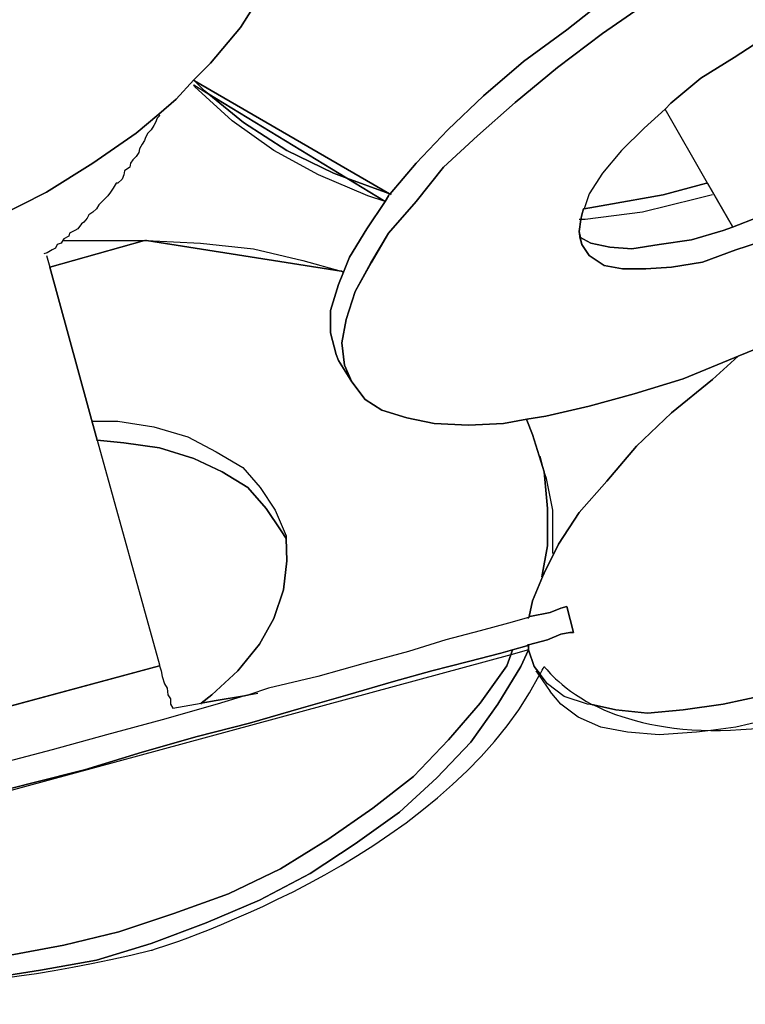
# Model space of a CAD drawing. Extents: x 64.6 to 78.3, y -21 to 12.
# Drawn here: x 70.4 to 71.2, y -1.2 to -0.2 of the extents above; entities that cross this region are included whole.
import ezdxf

# ---------------------------------------------------------------- set-up
doc = ezdxf.new("R2010")
doc.units = 0
doc.layers.add('LAYER_1', color=160, linetype='Continuous')

# ---------------------------------------------------------------- blocks, each defined once
blk = doc.blocks.new('AI9-BLK9')
at = {"layer": 'LAYER_1', "color": 7}
for points in [[(1.25565, -3.06364), (1.23119, -3.10257), (1.20087, -3.13874), (1.18399, -3.15562), (1.16625, -3.17509), (1.14851, -3.19024), (1.12577, -3.20954), (1.08185, -3.24003), (1.03465, -3.26948), (0.98246, -3.29566), (0.71512, -3.3656), (0.71512, -3.36474), (0.66275, -3.36818), (0.65862, -3.36818), (0.60126, -3.36732), (0.54803, -3.36147), (0.50341, -3.35303), (0.49584, -3.3513), (0.44864, -3.33856), (0.40471, -3.32099), (0.36337, -3.29721), (0.32806, -3.27293), (0.29671, -3.24416), (0.27225, -3.2147)], [(1.64598, -3.07552), (1.59792, -3.10842), (1.55245, -3.14305), (1.50938, -3.17836), (1.47149, -3.21212), (1.43686, -3.24416), (1.40913, -3.27878), (1.38122, -3.31082), (1.36348, -3.34114), (1.34746, -3.36991), (1.33833, -3.3985), (1.33403, -3.4221), (1.33661, -3.44484), (1.34419, -3.46172), (1.33058, -3.43984), (1.32817, -3.43399), (1.32231, -3.41194), (1.32231, -3.3892), (1.33058, -3.36302), (1.33575, -3.35044), (1.34161, -3.33528), (1.35935, -3.30652), (1.37795, -3.27878), (1.38122, -3.27293), (1.38209, -3.2712), (1.38295, -3.2712), (1.40913, -3.24003), (1.44117, -3.20626), (1.47734, -3.17164), (1.51782, -3.13702), (1.56175, -3.10498), (1.59706, -3.07725)], [(1.78275, -3.41624), (1.73538, -3.43554), (1.73125, -3.43726), (1.67974, -3.45845), (1.62996, -3.4736), (1.58449, -3.48618), (1.54056, -3.49634), (1.52127, -3.49961), (1.49767, -3.50392), (1.46218, -3.50564), (1.42756, -3.50392), (1.39983, -3.49806), (1.37451, -3.49048), (1.35763, -3.47946), (1.34419, -3.46172), (1.33661, -3.44484), (1.33403, -3.4221), (1.33833, -3.3985), (1.34746, -3.36991), (1.36348, -3.34114), (1.38122, -3.31082), (1.40913, -3.27878), (1.43686, -3.24416), (1.47149, -3.21212), (1.50938, -3.17836), (1.55245, -3.14305), (1.59792, -3.10842), (1.64598, -3.07552)], [(1.59706, -3.07725), (1.56175, -3.10498), (1.51782, -3.13702), (1.47734, -3.17164), (1.44117, -3.20626), (1.40913, -3.24003), (1.38295, -3.2712), (1.38209, -3.2712), (1.18485, -3.15648), (1.18399, -3.15562), (1.20087, -3.13874), (1.23119, -3.10257), (1.25565, -3.06364)], [(1.76501, -3.11101), (1.73125, -3.13288), (1.69748, -3.1539), (1.66717, -3.17922), (1.66131, -3.18508), (1.64012, -3.20454), (1.61739, -3.22728), (1.59792, -3.25002), (1.58449, -3.2712), (1.57949, -3.28636), (1.57863, -3.28636), (1.57691, -3.29222), (1.57605, -3.29721), (1.57432, -3.3091), (1.57518, -3.3141), (1.57518, -3.31496), (1.57691, -3.32254), (1.58449, -3.33356), (1.59964, -3.34372), (1.61825, -3.347), (1.64185, -3.347), (1.66803, -3.34545), (1.69921, -3.34028), (1.73297, -3.3277), (1.76742, -3.31668)], [(1.76742, -3.31668), (1.73297, -3.3277), (1.69921, -3.34028), (1.66803, -3.34545), (1.64185, -3.347), (1.61825, -3.347), (1.59964, -3.34372), (1.58449, -3.33356), (1.57691, -3.32254), (1.57518, -3.31496), (1.58621, -3.32099), (1.6055, -3.32512), (1.62755, -3.32684), (1.65528, -3.32254), (1.68818, -3.31754), (1.72022, -3.30824), (1.72952, -3.30497), (1.75571, -3.2948)], [(0.98246, -3.29566), (1.03465, -3.26948), (1.08185, -3.24003), (1.12577, -3.20954), (1.14851, -3.19024), (1.14937, -3.19197), (1.14679, -3.19438), (1.14506, -3.19869), (1.14351, -3.20196), (1.14093, -3.20626), (1.13748, -3.20954), (1.13507, -3.21384), (1.13421, -3.21712), (1.13163, -3.22056), (1.12904, -3.22556), (1.12835, -3.229), (1.12577, -3.23314), (1.12233, -3.23658), (1.11991, -3.24003), (1.11905, -3.24416), (1.11389, -3.24761), (1.11302, -3.25174), (1.11147, -3.25605), (1.10717, -3.26018), (1.10545, -3.26018), (1.10217, -3.26518), (1.09959, -3.26948), (1.097, -3.27293), (1.09373, -3.2762), (1.09115, -3.27878), (1.08788, -3.28206), (1.08529, -3.28636), (1.08185, -3.28964), (1.07771, -3.29222), (1.07599, -3.29566), (1.07254, -3.2998), (1.07013, -3.30152), (1.06669, -3.30652), (1.06341, -3.30824), (1.05825, -3.31082), (1.05739, -3.3141), (1.05239, -3.31668), (1.05153, -3.31754), (1.05239, -3.3184), (1.13421, -3.3184), (1.03809, -3.34545), (1.08615, -3.5208), (1.14937, -3.74852), (1.14937, -3.74938), (0.89977, -3.81674)], [(0.89977, -3.81674), (1.14937, -3.74938), (1.15109, -3.75438), (1.15195, -3.76024), (1.15437, -3.76781), (1.15695, -3.77212), (1.15781, -3.77884), (1.16039, -3.78297), (1.16039, -3.78814), (1.16281, -3.79227), (1.19157, -3.78728), (1.20673, -3.7847), (1.23533, -3.7797), (1.20759, -3.78814), (1.15195, -3.80416), (1.09545, -3.81932), (1.0405, -3.83448), (0.98246, -3.84964)]]:
    blk.add_lwpolyline(points, dxfattribs=at)
for points in [[(1.88559, -3.0552), (1.95139, -3.17509), (1.92934, -3.19266), (1.89988, -3.21643), (1.86371, -3.2383), (1.82909, -3.26018), (1.79274, -3.27878), (1.75571, -3.2948), (1.72952, -3.30497), (1.72952, -3.3041), (1.7042, -3.26018), (1.66131, -3.18508), (1.66717, -3.17922), (1.69748, -3.1539), (1.73125, -3.13288), (1.76501, -3.11101), (1.80204, -3.09154), (1.8408, -3.0738), (1.87542, -3.05864)], [(1.37795, -3.27878), (1.36021, -3.27293), (1.31043, -3.25174), (1.26495, -3.22728), (1.22275, -3.19696), (1.18485, -3.16234), (1.18399, -3.16062), (1.19915, -3.16992), (1.23446, -3.19869), (1.27839, -3.22728), (1.32559, -3.25002), (1.33902, -3.25518)], [(1.38209, -3.2712), (1.37795, -3.26948), (1.33902, -3.25518), (1.19915, -3.16992), (1.19485, -3.16665), (1.18485, -3.15648)], [(1.33902, -3.25518), (1.32559, -3.25002), (1.27839, -3.22728), (1.23446, -3.19869), (1.19915, -3.16992)], [(1.38209, -3.2712), (1.38122, -3.27293), (1.37795, -3.27878), (1.33902, -3.25518), (1.37795, -3.26948)], [(1.57605, -3.29721), (1.57691, -3.29222), (1.57863, -3.28636), (1.57949, -3.28636), (1.60223, -3.28206), (1.65959, -3.27207), (1.70334, -3.26018), (1.7042, -3.26018), (1.72952, -3.3041), (1.72952, -3.30497), (1.72022, -3.30824), (1.68818, -3.31754), (1.65528, -3.32254), (1.62755, -3.32684), (1.6055, -3.32512), (1.58621, -3.32099), (1.57518, -3.31496), (1.57518, -3.3141), (1.57432, -3.3091)], [(1.27753, -3.62036), (1.27253, -3.61261), (1.25737, -3.58988), (1.23877, -3.56886), (1.21259, -3.55284), (1.18399, -3.5394), (1.14937, -3.52838), (1.11302, -3.52339), (1.08615, -3.5208), (1.03809, -3.34545), (1.13421, -3.3184), (1.13507, -3.3184), (1.13593, -3.3184), (1.33317, -3.34958), (1.33403, -3.34958), (1.33575, -3.35044), (1.33058, -3.36302), (1.32231, -3.3892), (1.32231, -3.41194), (1.32817, -3.43399), (1.33058, -3.43984), (1.34419, -3.46172), (1.35763, -3.47946), (1.37451, -3.49048), (1.39983, -3.49806), (1.42756, -3.50392), (1.46218, -3.50564), (1.49767, -3.50392), (1.52127, -3.49961), (1.52127, -3.50048), (1.52712, -3.51494), (1.53901, -3.55284), (1.54228, -3.58988), (1.54228, -3.62794), (1.53643, -3.65912), (1.53729, -3.65912), (1.52712, -3.68358), (1.52385, -3.6996), (1.52299, -3.70046), (1.50266, -3.70632), (1.47407, -3.7139), (1.43945, -3.7232), (1.40155, -3.73491), (1.35763, -3.7468), (1.30957, -3.76024), (1.25979, -3.77212), (1.23963, -3.77884), (1.23533, -3.7797), (1.20673, -3.7847), (1.19157, -3.78728), (1.20242, -3.77884), (1.22861, -3.75438), (1.25048, -3.72733), (1.26495, -3.70132), (1.27494, -3.67256), (1.27839, -3.6431)], [(1.33317, -3.34958), (1.13593, -3.3184), (1.19071, -3.32099), (1.24463, -3.32684), (1.29441, -3.33856)], [(1.53901, -3.55284), (1.52712, -3.51494), (1.52127, -3.50048), (1.52127, -3.49961), (1.54056, -3.49634), (1.58449, -3.48618), (1.62996, -3.4736), (1.67974, -3.45845), (1.73125, -3.43726), (1.73538, -3.43554), (1.70937, -3.45913), (1.66803, -3.4929), (1.63254, -3.52666), (1.60223, -3.56214), (1.57432, -3.59418), (1.55331, -3.62622), (1.53901, -3.65568), (1.53729, -3.65912), (1.53643, -3.65912), (1.54228, -3.62794), (1.54228, -3.58988)], [(1.52299, -3.7325), (1.52299, -3.73336), (1.50525, -3.73836), (1.50697, -3.73336), (1.52127, -3.72906), (1.52299, -3.7282)], [(1.50697, -3.73336), (1.50525, -3.73836), (0.72855, -3.9492), (0.75387, -3.94162), (0.80193, -3.92801), (0.85344, -3.91458), (0.90563, -3.89942), (0.96127, -3.8834), (1.01949, -3.86824), (1.07341, -3.8548), (1.13163, -3.83706), (1.18727, -3.82104), (1.24049, -3.80743), (1.29269, -3.79227), (1.33988, -3.77884), (1.38639, -3.7654), (1.42515, -3.75438), (1.46218, -3.74508), (1.49509, -3.73664)]]:
    blk.add_lwpolyline(points, close=True, dxfattribs=at)
for points, knots in [([(1.70765, -3.81501), (1.65442, -3.81432), (1.61566, -3.80244), (1.58879, -3.789), (1.58879, -3.789), (1.61153, -3.794), (1.61153, -3.794), (1.61153, -3.794), (1.64357, -3.79744), (1.64357, -3.79744), (1.64357, -3.79744), (1.67974, -3.794), (1.67974, -3.794), (1.67974, -3.794), (1.72022, -3.78814), (1.72022, -3.78814), (1.72022, -3.78814), (1.76415, -3.77884), (1.76415, -3.77884), (1.76415, -3.77884), (1.81135, -3.76781), (1.81135, -3.76781), (1.81135, -3.76781), (1.86027, -3.75007), (1.86027, -3.75007), (1.86027, -3.75007), (1.91091, -3.7325), (1.91091, -3.7325), (1.91091, -3.7325), (1.9631, -3.70804), (1.9631, -3.70804), (1.9631, -3.70804), (2.01374, -3.68358), (2.01374, -3.68358), (2.01374, -3.68358), (2.06594, -3.65568), (2.06594, -3.65568), (2.06594, -3.65568), (2.11658, -3.62622), (2.11658, -3.62622), (2.11658, -3.62622), (2.16636, -3.59418), (2.16636, -3.59418), (2.16636, -3.59418), (2.21528, -3.56214), (2.21528, -3.56214), (2.21528, -3.56214), (2.2599, -3.52666), (2.2599, -3.52666), (2.2599, -3.52666), (2.30296, -3.4929), (2.30296, -3.4929), (2.30296, -3.4929), (2.34086, -3.45913), (2.34086, -3.45913), (2.34086, -3.45913), (2.37462, -3.42382), (2.37462, -3.42382), (2.37462, -3.42382), (2.4058, -3.3892), (2.4058, -3.3892), (2.4058, -3.3892), (2.43026, -3.3563), (2.43026, -3.3563), (2.43026, -3.3563), (2.44972, -3.32684), (2.44972, -3.32684), (2.44972, -3.32684), (2.46488, -3.29721), (2.46488, -3.29721), (2.46488, -3.29721), (2.4716, -3.27207), (2.4716, -3.27207), (2.4716, -3.27207), (2.47677, -3.24674), (2.47677, -3.24674), (2.47677, -3.24674), (2.47418, -3.22556), (2.47418, -3.22556), (2.47418, -3.22556), (2.46488, -3.20626), (2.46488, -3.20626), (2.46488, -3.20626), (2.45317, -3.19266), (2.45317, -3.19266), (2.45317, -3.19266), (2.45644, -3.18766), (2.45644, -3.18766), (2.45644, -3.18766), (2.46832, -3.17509), (2.46832, -3.17509), (2.46832, -3.17509), (2.48434, -3.16062), (2.48434, -3.16062), (2.48434, -3.16062), (2.50278, -3.14046), (2.50278, -3.14046), (2.50278, -3.14046), (2.52637, -3.11773), (2.52637, -3.11773), (2.52637, -3.11773), (2.51638, -3.12858), (2.51638, -3.12858), (2.51638, -3.12858), (2.51294, -3.13202), (2.51294, -3.13202), (2.51294, -3.13202), (2.51208, -3.13288), (2.51208, -3.13288), (2.51208, -3.13288), (2.50191, -3.14374), (2.50191, -3.14374), (2.50191, -3.14374), (2.5231, -3.1446), (2.5231, -3.1446), (2.5231, -3.1446), (2.48848, -3.20626), (2.48848, -3.20626), (2.60148, -3.31926), (2.2034, -3.61778), (2.2034, -3.61778), (1.96896, -3.77453), (1.81048, -3.81587), (1.70765, -3.81501)], [0, 0, 0, 0, 1, 1, 1, 2, 2, 2, 3, 3, 3, 4, 4, 4, 5, 5, 5, 6, 6, 6, 7, 7, 7, 8, 8, 8, 9, 9, 9, 10, 10, 10, 11, 11, 11, 12, 12, 12, 13, 13, 13, 14, 14, 14, 15, 15, 15, 16, 16, 16, 17, 17, 17, 18, 18, 18, 19, 19, 19, 20, 20, 20, 21, 21, 21, 22, 22, 22, 23, 23, 23, 24, 24, 24, 25, 25, 25, 26, 26, 26, 27, 27, 27, 28, 28, 28, 29, 29, 29, 30, 30, 30, 31, 31, 31, 32, 32, 32, 33, 33, 33, 34, 34, 34, 35, 35, 35, 36, 36, 36, 37, 37, 37, 38, 38, 38, 39, 39, 39, 40, 40, 40, 41, 41, 41, 41]), ([(2.47418, -3.22556), (2.47418, -3.22556), (2.47677, -3.24674), (2.47677, -3.24674), (2.47677, -3.24674), (2.4716, -3.27207), (2.4716, -3.27207), (2.4716, -3.27207), (2.46488, -3.29721), (2.46488, -3.29721), (2.46488, -3.29721), (2.44972, -3.32684), (2.44972, -3.32684), (2.44972, -3.32684), (2.43026, -3.3563), (2.43026, -3.3563), (2.43026, -3.3563), (2.4058, -3.3892), (2.4058, -3.3892), (2.4058, -3.3892), (2.37462, -3.42382), (2.37462, -3.42382), (2.37462, -3.42382), (2.34086, -3.45913), (2.34086, -3.45913), (2.34086, -3.45913), (2.30296, -3.4929), (2.30296, -3.4929), (2.30296, -3.4929), (2.2599, -3.52666), (2.2599, -3.52666), (2.2599, -3.52666), (2.21528, -3.56214), (2.21528, -3.56214), (2.21528, -3.56214), (2.16636, -3.59418), (2.16636, -3.59418), (2.16636, -3.59418), (2.11658, -3.62622), (2.11658, -3.62622), (2.11658, -3.62622), (2.06594, -3.65568), (2.06594, -3.65568), (2.06594, -3.65568), (2.01374, -3.68358), (2.01374, -3.68358), (2.01374, -3.68358), (1.9631, -3.70804), (1.9631, -3.70804), (1.9631, -3.70804), (1.91091, -3.7325), (1.91091, -3.7325), (1.91091, -3.7325), (1.86027, -3.75007), (1.86027, -3.75007), (1.86027, -3.75007), (1.81135, -3.76781), (1.81135, -3.76781), (1.81135, -3.76781), (1.76415, -3.77884), (1.76415, -3.77884), (1.76415, -3.77884), (1.72022, -3.78814), (1.72022, -3.78814), (1.72022, -3.78814), (1.67974, -3.794), (1.67974, -3.794), (1.67974, -3.794), (1.64357, -3.79744), (1.64357, -3.79744), (1.64357, -3.79744), (1.61153, -3.794), (1.61153, -3.794), (1.61153, -3.794), (1.58879, -3.789), (1.58879, -3.789), (1.58879, -3.789), (1.58793, -3.789), (1.58793, -3.789), (1.55331, -3.7704), (1.53901, -3.75007), (1.53901, -3.75007), (1.53729, -3.75266), (1.53643, -3.75524), (1.5347, -3.75782), (1.5347, -3.75782), (1.52885, -3.75007), (1.52885, -3.75007), (1.52885, -3.75007), (1.52299, -3.73336), (1.52299, -3.73336), (1.52299, -3.73336), (1.52299, -3.7325), (1.52299, -3.7325), (1.52299, -3.7325), (1.52299, -3.7282), (1.52299, -3.7282), (1.52299, -3.7282), (1.54228, -3.7232), (1.54228, -3.7232), (1.54228, -3.7232), (1.55589, -3.71734), (1.55589, -3.71734), (1.55589, -3.71734), (1.56502, -3.71562), (1.56502, -3.71562), (1.56502, -3.71562), (1.56847, -3.71562), (1.56847, -3.71562), (1.56847, -3.71562), (1.56175, -3.68944), (1.56175, -3.68944), (1.56175, -3.68944), (1.55589, -3.69116), (1.55589, -3.69116), (1.55589, -3.69116), (1.54487, -3.6953), (1.54487, -3.6953), (1.54487, -3.6953), (1.52454, -3.6996), (1.52454, -3.6996), (1.52454, -3.6996), (1.52385, -3.6996), (1.52385, -3.6996), (1.52385, -3.6996), (1.52712, -3.68358), (1.52712, -3.68358), (1.52712, -3.68358), (1.53729, -3.65912), (1.53729, -3.65912), (1.53729, -3.65912), (1.53901, -3.65568), (1.53901, -3.65568), (1.53901, -3.65568), (1.55331, -3.62622), (1.55331, -3.62622), (1.55331, -3.62622), (1.57432, -3.59418), (1.57432, -3.59418), (1.57432, -3.59418), (1.60223, -3.56214), (1.60223, -3.56214), (1.60223, -3.56214), (1.63254, -3.52666), (1.63254, -3.52666), (1.63254, -3.52666), (1.66803, -3.4929), (1.66803, -3.4929), (1.66803, -3.4929), (1.70937, -3.45913), (1.70937, -3.45913), (1.70937, -3.45913), (1.73538, -3.43554), (1.73538, -3.43554), (1.73538, -3.43554), (1.78275, -3.41624), (1.78275, -3.41624), (1.78275, -3.41624), (1.79102, -3.41108), (1.79102, -3.41108), (1.79102, -3.41108), (1.79274, -3.41194), (1.79274, -3.41194), (1.79274, -3.41194), (1.79274, -3.41366), (1.79274, -3.41366), (1.79274, -3.41366), (2.01633, -3.2855), (2.01633, -3.2855), (2.01633, -3.2855), (2.01374, -3.28206), (2.01374, -3.28206), (2.01374, -3.28206), (2.02218, -3.2762), (2.02218, -3.2762), (2.02218, -3.2762), (2.06852, -3.24244), (2.06852, -3.24244), (2.06852, -3.24244), (2.08127, -3.23245), (2.08127, -3.23245), (2.08127, -3.23245), (2.08127, -3.23314), (2.08127, -3.23314), (2.08127, -3.23314), (2.12244, -3.21643), (2.12244, -3.21643), (2.12244, -3.21643), (2.17222, -3.19869), (2.17222, -3.19869), (2.17222, -3.19869), (2.22114, -3.18508), (2.22114, -3.18508), (2.22114, -3.18508), (2.26506, -3.17595), (2.26506, -3.17595), (2.26506, -3.17595), (2.30727, -3.16751), (2.30727, -3.16751), (2.30727, -3.16751), (2.34516, -3.16492), (2.34516, -3.16492), (2.34516, -3.16492), (2.37892, -3.16665), (2.37892, -3.16665), (2.37892, -3.16665), (2.40666, -3.16992), (2.40666, -3.16992), (2.40666, -3.16992), (2.43026, -3.1775), (2.43026, -3.1775), (2.43026, -3.1775), (2.43026, -3.17836), (2.43026, -3.17836), (2.43026, -3.17836), (2.44972, -3.19696), (2.44972, -3.19696), (2.44972, -3.19696), (2.45231, -3.19438), (2.45231, -3.19438), (2.45231, -3.19438), (2.45317, -3.19266), (2.45317, -3.19266), (2.45317, -3.19266), (2.46488, -3.20626), (2.46488, -3.20626), (2.46488, -3.20626), (2.47418, -3.22556), (2.47418, -3.22556)], [0, 0, 0, 0, 1, 1, 1, 2, 2, 2, 3, 3, 3, 4, 4, 4, 5, 5, 5, 6, 6, 6, 7, 7, 7, 8, 8, 8, 9, 9, 9, 10, 10, 10, 11, 11, 11, 12, 12, 12, 13, 13, 13, 14, 14, 14, 15, 15, 15, 16, 16, 16, 17, 17, 17, 18, 18, 18, 19, 19, 19, 20, 20, 20, 21, 21, 21, 22, 22, 22, 23, 23, 23, 24, 24, 24, 25, 25, 25, 26, 26, 26, 27, 27, 27, 28, 28, 28, 29, 29, 29, 30, 30, 30, 31, 31, 31, 32, 32, 32, 33, 33, 33, 34, 34, 34, 35, 35, 35, 36, 36, 36, 37, 37, 37, 38, 38, 38, 39, 39, 39, 40, 40, 40, 41, 41, 41, 42, 42, 42, 43, 43, 43, 44, 44, 44, 45, 45, 45, 46, 46, 46, 47, 47, 47, 48, 48, 48, 49, 49, 49, 50, 50, 50, 51, 51, 51, 52, 52, 52, 53, 53, 53, 54, 54, 54, 55, 55, 55, 56, 56, 56, 57, 57, 57, 58, 58, 58, 59, 59, 59, 60, 60, 60, 61, 61, 61, 62, 62, 62, 63, 63, 63, 64, 64, 64, 65, 65, 65, 66, 66, 66, 67, 67, 67, 68, 68, 68, 69, 69, 69, 70, 70, 70, 71, 71, 71, 72, 72, 72, 73, 73, 73, 74, 74, 74, 75, 75, 75, 76, 76, 76, 76]), ([(1.23963, -3.77884), (1.23963, -3.77884), (1.25979, -3.77212), (1.25979, -3.77212), (1.25979, -3.77212), (1.30957, -3.76024), (1.30957, -3.76024), (1.30957, -3.76024), (1.35763, -3.7468), (1.35763, -3.7468), (1.35763, -3.7468), (1.40155, -3.73491), (1.40155, -3.73491), (1.40155, -3.73491), (1.43945, -3.7232), (1.43945, -3.7232), (1.43945, -3.7232), (1.47407, -3.7139), (1.47407, -3.7139), (1.47407, -3.7139), (1.50266, -3.70632), (1.50266, -3.70632), (1.50266, -3.70632), (1.52299, -3.70046), (1.52299, -3.70046), (1.52299, -3.70046), (1.52385, -3.6996), (1.52385, -3.6996), (1.52385, -3.6996), (1.52454, -3.6996), (1.52454, -3.6996), (1.52454, -3.6996), (1.54487, -3.6953), (1.54487, -3.6953), (1.54487, -3.6953), (1.55589, -3.69116), (1.55589, -3.69116), (1.55589, -3.69116), (1.56175, -3.68944), (1.56175, -3.68944), (1.56175, -3.68944), (1.56847, -3.71562), (1.56847, -3.71562), (1.56847, -3.71562), (1.56502, -3.71562), (1.56502, -3.71562), (1.56502, -3.71562), (1.55589, -3.71734), (1.55589, -3.71734), (1.55589, -3.71734), (1.54228, -3.7232), (1.54228, -3.7232), (1.54228, -3.7232), (1.52299, -3.7282), (1.52299, -3.7282), (1.52299, -3.7282), (1.52127, -3.72906), (1.52127, -3.72906), (1.52127, -3.72906), (1.50697, -3.73336), (1.50697, -3.73336), (1.50697, -3.73336), (1.49509, -3.73664), (1.49509, -3.73664), (1.49509, -3.73664), (1.46218, -3.74508), (1.46218, -3.74508), (1.46218, -3.74508), (1.42515, -3.75438), (1.42515, -3.75438), (1.42515, -3.75438), (1.38639, -3.7654), (1.38639, -3.7654), (1.38639, -3.7654), (1.33988, -3.77884), (1.33988, -3.77884), (1.33988, -3.77884), (1.29269, -3.79227), (1.29269, -3.79227), (1.29269, -3.79227), (1.24049, -3.80743), (1.24049, -3.80743), (1.24049, -3.80743), (1.18727, -3.82104), (1.18727, -3.82104), (1.18727, -3.82104), (1.13163, -3.83706), (1.13163, -3.83706), (1.13163, -3.83706), (1.07341, -3.8548), (1.07341, -3.8548), (1.07341, -3.8548), (1.01949, -3.86824), (1.01949, -3.86824), (1.01949, -3.86824), (0.96127, -3.8834), (0.96127, -3.8834), (0.96127, -3.8834), (0.90563, -3.89942), (0.90563, -3.89942), (0.90563, -3.89942), (0.85344, -3.91458), (0.85344, -3.91458), (0.85344, -3.91458), (0.80193, -3.92801), (0.80193, -3.92801), (0.80193, -3.92801), (0.75387, -3.94162), (0.75387, -3.94162), (0.75387, -3.94162), (0.72855, -3.9492), (0.72855, -3.9492), (0.72855, -3.9492), (0.70668, -3.95506), (0.70668, -3.95506), (0.70668, -3.95506), (0.66706, -3.96608), (0.66706, -3.96608), (0.66706, -3.96608), (0.64501, -3.97194), (0.64501, -3.97194), (0.64501, -3.97194), (0.62985, -3.97538), (0.62985, -3.97538), (0.62985, -3.97538), (0.61383, -3.98038), (0.61383, -3.98038), (0.61383, -3.98038), (0.61211, -3.98124), (0.61211, -3.98124), (0.61211, -3.98124), (0.61056, -3.98124), (0.61056, -3.98124), (0.61056, -3.98124), (0.59523, -3.98537), (0.59523, -3.98537), (0.59523, -3.98537), (0.59609, -3.98623), (0.59609, -3.98623), (0.59609, -3.98623), (0.59109, -3.98796), (0.59109, -3.98796), (0.60039, -3.97194), (0.60797, -3.96091), (0.61297, -3.95247), (0.61297, -3.95247), (0.63915, -3.94575), (0.63915, -3.94575), (0.63915, -3.94575), (0.67791, -3.93559), (0.67791, -3.93559), (0.67791, -3.93559), (0.72097, -3.92216), (0.72097, -3.92216), (0.72097, -3.92216), (0.76817, -3.91044), (0.76817, -3.91044), (0.76817, -3.91044), (0.81709, -3.89683), (0.81709, -3.89683), (0.81709, -3.89683), (0.82967, -3.89356), (0.82967, -3.89356), (0.82967, -3.89356), (0.87101, -3.88168), (0.87101, -3.88168), (0.87101, -3.88168), (0.92596, -3.86652), (0.92596, -3.86652), (0.92596, -3.86652), (0.98246, -3.84964), (0.98246, -3.84964), (0.98246, -3.84964), (1.0405, -3.83448), (1.0405, -3.83448), (1.0405, -3.83448), (1.09545, -3.81932), (1.09545, -3.81932), (1.09545, -3.81932), (1.15195, -3.80416), (1.15195, -3.80416), (1.15195, -3.80416), (1.20759, -3.78814), (1.20759, -3.78814), (1.20759, -3.78814), (1.23533, -3.7797), (1.23533, -3.7797), (1.23533, -3.7797), (1.23963, -3.77884), (1.23963, -3.77884)], [0, 0, 0, 0, 1, 1, 1, 2, 2, 2, 3, 3, 3, 4, 4, 4, 5, 5, 5, 6, 6, 6, 7, 7, 7, 8, 8, 8, 9, 9, 9, 10, 10, 10, 11, 11, 11, 12, 12, 12, 13, 13, 13, 14, 14, 14, 15, 15, 15, 16, 16, 16, 17, 17, 17, 18, 18, 18, 19, 19, 19, 20, 20, 20, 21, 21, 21, 22, 22, 22, 23, 23, 23, 24, 24, 24, 25, 25, 25, 26, 26, 26, 27, 27, 27, 28, 28, 28, 29, 29, 29, 30, 30, 30, 31, 31, 31, 32, 32, 32, 33, 33, 33, 34, 34, 34, 35, 35, 35, 36, 36, 36, 37, 37, 37, 38, 38, 38, 39, 39, 39, 40, 40, 40, 41, 41, 41, 42, 42, 42, 43, 43, 43, 44, 44, 44, 45, 45, 45, 46, 46, 46, 47, 47, 47, 48, 48, 48, 49, 49, 49, 50, 50, 50, 51, 51, 51, 52, 52, 52, 53, 53, 53, 54, 54, 54, 55, 55, 55, 56, 56, 56, 57, 57, 57, 58, 58, 58, 59, 59, 59, 60, 60, 60, 61, 61, 61, 62, 62, 62, 63, 63, 63, 63]), ([(1.50525, -3.73836), (1.50525, -3.73836), (1.50094, -3.74938), (1.50094, -3.74938), (1.50094, -3.74938), (1.47407, -3.78728), (1.47407, -3.78728), (1.47407, -3.78728), (1.44203, -3.82431), (1.44203, -3.82431), (1.44203, -3.82431), (1.40655, -3.86152), (1.40655, -3.86152), (1.40655, -3.86152), (1.36521, -3.89356), (1.36521, -3.89356), (1.36521, -3.89356), (1.31973, -3.9256), (1.31973, -3.9256), (1.31973, -3.9256), (1.27167, -3.95506), (1.27167, -3.95506), (1.27167, -3.95506), (1.21931, -3.98038), (1.21931, -3.98038), (1.21931, -3.98038), (1.16367, -4.00053), (1.16367, -4.00053), (1.16367, -4.00053), (1.10803, -4.01913), (1.10803, -4.01913), (1.10803, -4.01913), (1.05239, -4.03257), (1.05239, -4.03257), (1.05239, -4.03257), (0.99245, -4.04359), (0.99245, -4.04359), (0.99245, -4.04359), (0.93509, -4.04876), (0.93509, -4.04876), (0.93509, -4.04876), (0.87945, -4.05117), (0.87945, -4.05117), (0.87945, -4.05117), (0.82381, -4.0479), (0.82381, -4.0479), (0.82381, -4.0479), (0.77075, -4.0386), (0.77075, -4.0386), (0.77075, -4.0386), (0.72097, -4.02844), (0.72097, -4.02844), (0.72097, -4.02844), (0.67464, -4.01242), (0.67464, -4.01242), (0.67464, -4.01242), (0.65345, -4.00311), (0.65345, -4.00311), (0.65345, -4.00311), (0.65173, -4.00225), (0.65173, -4.00225), (0.64001, -3.98968), (0.63571, -3.98124), (0.63571, -3.98124), (0.63571, -3.98124), (0.62399, -3.98796), (0.62399, -3.98796), (0.62399, -3.98796), (0.61211, -3.98124), (0.61211, -3.98124), (0.61211, -3.98124), (0.61383, -3.98038), (0.61383, -3.98038), (0.61383, -3.98038), (0.64501, -3.97194), (0.64501, -3.97194), (0.64501, -3.97194), (0.66706, -3.96608), (0.66706, -3.96608), (0.66706, -3.96608), (0.66861, -3.96608), (0.66861, -3.96608), (0.66861, -3.96608), (0.70668, -3.95506), (0.70668, -3.95506), (0.70668, -3.95506), (0.72855, -3.9492), (0.72855, -3.9492), (0.72855, -3.9492), (1.50525, -3.73836), (1.50525, -3.73836)], [0, 0, 0, 0, 1, 1, 1, 2, 2, 2, 3, 3, 3, 4, 4, 4, 5, 5, 5, 6, 6, 6, 7, 7, 7, 8, 8, 8, 9, 9, 9, 10, 10, 10, 11, 11, 11, 12, 12, 12, 13, 13, 13, 14, 14, 14, 15, 15, 15, 16, 16, 16, 17, 17, 17, 18, 18, 18, 19, 19, 19, 20, 20, 20, 21, 21, 21, 22, 22, 22, 23, 23, 23, 24, 24, 24, 25, 25, 25, 26, 26, 26, 27, 27, 27, 28, 28, 28, 29, 29, 29, 30, 30, 30, 30]), ([(1.52299, -3.73336), (1.52299, -3.73336), (1.51541, -3.75007), (1.51541, -3.75007), (1.51541, -3.75007), (1.49181, -3.78814), (1.49181, -3.78814), (1.49181, -3.78814), (1.46477, -3.8269), (1.46477, -3.8269), (1.46477, -3.8269), (1.43015, -3.86307), (1.43015, -3.86307), (1.43015, -3.86307), (1.39225, -3.89769), (1.39225, -3.89769), (1.39225, -3.89769), (1.34746, -3.92973), (1.34746, -3.92973), (1.34746, -3.92973), (1.30199, -3.96005), (1.30199, -3.96005), (1.30199, -3.96005), (1.25048, -3.9871), (1.25048, -3.9871), (1.25048, -3.9871), (1.19657, -4.00983), (1.19657, -4.00983), (1.19657, -4.00983), (1.14093, -4.03102), (1.14093, -4.03102), (1.14093, -4.03102), (1.08529, -4.0479), (1.08529, -4.0479), (1.08529, -4.0479), (1.02879, -4.05789), (1.02879, -4.05789), (1.02879, -4.05789), (0.97057, -4.06719), (0.97057, -4.06719), (0.97057, -4.06719), (0.91407, -4.06978), (0.91407, -4.06978), (0.91407, -4.06978), (0.85929, -4.06978), (0.85929, -4.06978), (0.85929, -4.06978), (0.80365, -4.06478), (0.80365, -4.06478), (0.80365, -4.06478), (0.75387, -4.05376), (0.75387, -4.05376), (0.75387, -4.05376), (0.71753, -4.04359), (0.71753, -4.04359), (0.71753, -4.04359), (0.71667, -4.04359), (0.71667, -4.04359), (0.68549, -4.03016), (0.66533, -4.015), (0.65345, -4.00311), (0.65345, -4.00311), (0.67464, -4.01242), (0.67464, -4.01242), (0.67464, -4.01242), (0.72097, -4.02844), (0.72097, -4.02844), (0.72097, -4.02844), (0.77075, -4.0386), (0.77075, -4.0386), (0.77075, -4.0386), (0.82381, -4.0479), (0.82381, -4.0479), (0.82381, -4.0479), (0.87945, -4.05117), (0.87945, -4.05117), (0.87945, -4.05117), (0.93509, -4.04876), (0.93509, -4.04876), (0.93509, -4.04876), (0.99245, -4.04359), (0.99245, -4.04359), (0.99245, -4.04359), (1.05239, -4.03257), (1.05239, -4.03257), (1.05239, -4.03257), (1.10803, -4.01913), (1.10803, -4.01913), (1.10803, -4.01913), (1.16367, -4.00053), (1.16367, -4.00053), (1.16367, -4.00053), (1.21931, -3.98038), (1.21931, -3.98038), (1.21931, -3.98038), (1.27167, -3.95506), (1.27167, -3.95506), (1.27167, -3.95506), (1.31973, -3.9256), (1.31973, -3.9256), (1.31973, -3.9256), (1.36521, -3.89356), (1.36521, -3.89356), (1.36521, -3.89356), (1.40655, -3.86152), (1.40655, -3.86152), (1.40655, -3.86152), (1.44203, -3.82431), (1.44203, -3.82431), (1.44203, -3.82431), (1.47407, -3.78728), (1.47407, -3.78728), (1.47407, -3.78728), (1.50094, -3.74938), (1.50094, -3.74938), (1.50094, -3.74938), (1.50525, -3.73836), (1.50525, -3.73836), (1.50525, -3.73836), (1.52299, -3.73336), (1.52299, -3.73336)], [0, 0, 0, 0, 1, 1, 1, 2, 2, 2, 3, 3, 3, 4, 4, 4, 5, 5, 5, 6, 6, 6, 7, 7, 7, 8, 8, 8, 9, 9, 9, 10, 10, 10, 11, 11, 11, 12, 12, 12, 13, 13, 13, 14, 14, 14, 15, 15, 15, 16, 16, 16, 17, 17, 17, 18, 18, 18, 19, 19, 19, 20, 20, 20, 21, 21, 21, 22, 22, 22, 23, 23, 23, 24, 24, 24, 25, 25, 25, 26, 26, 26, 27, 27, 27, 28, 28, 28, 29, 29, 29, 30, 30, 30, 31, 31, 31, 32, 32, 32, 33, 33, 33, 34, 34, 34, 35, 35, 35, 36, 36, 36, 37, 37, 37, 38, 38, 38, 39, 39, 39, 40, 40, 40, 40]), ([(1.53384, -3.75937), (1.43531, -3.95006), (1.14093, -4.03774), (1.14093, -4.03774), (0.91665, -4.09252), (0.7885, -4.07391), (0.71753, -4.04359), (0.71753, -4.04359), (0.75387, -4.05376), (0.75387, -4.05376), (0.75387, -4.05376), (0.80365, -4.06478), (0.80365, -4.06478), (0.80365, -4.06478), (0.85929, -4.06978), (0.85929, -4.06978), (0.85929, -4.06978), (0.91407, -4.06978), (0.91407, -4.06978), (0.91407, -4.06978), (0.97057, -4.06719), (0.97057, -4.06719), (0.97057, -4.06719), (1.02879, -4.05789), (1.02879, -4.05789), (1.02879, -4.05789), (1.08529, -4.0479), (1.08529, -4.0479), (1.08529, -4.0479), (1.14093, -4.03102), (1.14093, -4.03102), (1.14093, -4.03102), (1.19657, -4.00983), (1.19657, -4.00983), (1.19657, -4.00983), (1.25048, -3.9871), (1.25048, -3.9871), (1.25048, -3.9871), (1.30199, -3.96005), (1.30199, -3.96005), (1.30199, -3.96005), (1.34746, -3.92973), (1.34746, -3.92973), (1.34746, -3.92973), (1.39225, -3.89769), (1.39225, -3.89769), (1.39225, -3.89769), (1.43015, -3.86307), (1.43015, -3.86307), (1.43015, -3.86307), (1.46477, -3.8269), (1.46477, -3.8269), (1.46477, -3.8269), (1.49181, -3.78814), (1.49181, -3.78814), (1.49181, -3.78814), (1.51541, -3.75007), (1.51541, -3.75007), (1.51541, -3.75007), (1.52299, -3.73336), (1.52299, -3.73336), (1.52299, -3.73336), (1.52885, -3.75007), (1.52885, -3.75007), (1.52885, -3.75007), (1.5347, -3.75782), (1.5347, -3.75782), (1.5347, -3.75851), (1.5347, -3.75937), (1.53384, -3.75937)], [0, 0, 0, 0, 1, 1, 1, 2, 2, 2, 3, 3, 3, 4, 4, 4, 5, 5, 5, 6, 6, 6, 7, 7, 7, 8, 8, 8, 9, 9, 9, 10, 10, 10, 11, 11, 11, 12, 12, 12, 13, 13, 13, 14, 14, 14, 15, 15, 15, 16, 16, 16, 17, 17, 17, 18, 18, 18, 19, 19, 19, 20, 20, 20, 21, 21, 21, 22, 22, 22, 23, 23, 23, 23])]:
    blk.add_open_spline(points, degree=3, knots=knots, dxfattribs=at)
blk = doc.blocks.new('AI9-BLK8')
at = {"layer": 'LAYER_1', "color": 7}
for p, q in [((1.19545, -3.15131), (1.21061, -3.16062)), ((1.19631, -3.14718), (1.39354, -3.2619)), ((1.35048, -3.24588), (1.38941, -3.26948)), ((1.3944, -3.2619), (1.39526, -3.26276)), ((1.14567, -3.3091), (1.04955, -3.33614)), ((1.14739, -3.3091), (1.14653, -3.3091)), ((1.34548, -3.34028), (1.34462, -3.34028)), ((1.34204, -3.43054), (1.35565, -3.45242)), ((1.57992, -3.70632), (1.5732, -3.68014)), ((1.53445, -3.69202), (1.53445, -3.69116)), ((1.51843, -3.72406), (1.5167, -3.72906)), ((0.91123, -3.80743), (1.16082, -3.74008)), ((1.60025, -3.7797), (1.59939, -3.7797))]:
    blk.add_line(p, q, dxfattribs=at)
for points in [[(0.99391, -3.28636), (1.0461, -3.26018), (1.0933, -3.23072), (1.13723, -3.20024), (1.15996, -3.18094), (1.17771, -3.16578), (1.19545, -3.14632), (1.21233, -3.12944), (1.24265, -3.09327), (1.26711, -3.05434)], [(1.77043, -2.97096), (1.71738, -3.00042), (1.6676, -3.0316), (1.61782, -3.06123), (1.60852, -3.06794), (1.5732, -3.09568), (1.52928, -3.12772), (1.4888, -3.16234), (1.45262, -3.19696), (1.42059, -3.23072), (1.3944, -3.2619), (1.39354, -3.2619), (1.39268, -3.26363), (1.38941, -3.26948), (1.3708, -3.29721), (1.35306, -3.32598), (1.3472, -3.34114), (1.34204, -3.35371), (1.33377, -3.3799), (1.33377, -3.40263), (1.33963, -3.42468), (1.34204, -3.43054)], [(1.65744, -3.06622), (1.60938, -3.09912), (1.5639, -3.13374), (1.52084, -3.16906), (1.48294, -3.20282), (1.44832, -3.23486), (1.42059, -3.26948), (1.39268, -3.30152), (1.37494, -3.33184), (1.35892, -3.3606), (1.34979, -3.3892), (1.34548, -3.4128), (1.34807, -3.43554), (1.35565, -3.45242), (1.36908, -3.47016), (1.38596, -3.48118), (1.41128, -3.48876), (1.43902, -3.49462), (1.47364, -3.49634), (1.50912, -3.49462), (1.53272, -3.49031), (1.55202, -3.48704), (1.59594, -3.47688), (1.64142, -3.4643), (1.6912, -3.44914), (1.7427, -3.42796), (1.74684, -3.42623), (1.79421, -3.40694)], [(1.58664, -3.30566), (1.58836, -3.31323), (1.59594, -3.32426), (1.6111, -3.33442), (1.6297, -3.33769), (1.6533, -3.33769), (1.67948, -3.33614), (1.71066, -3.33098), (1.74442, -3.3184), (1.77888, -3.30738)], [(1.77646, -3.10171), (1.7427, -3.12358), (1.70894, -3.1446), (1.67862, -3.16992), (1.67277, -3.17578), (1.65158, -3.19524), (1.62884, -3.21798), (1.60938, -3.24072), (1.59594, -3.2619), (1.59095, -3.27706), (1.59008, -3.27706), (1.58836, -3.28292), (1.5875, -3.28791), (1.58578, -3.2998), (1.58664, -3.30479)], [(1.38941, -3.26948), (1.37166, -3.26363), (1.32188, -3.24244), (1.27641, -3.21798), (1.23421, -3.18766), (1.19631, -3.15304), (1.19545, -3.15131)], [(1.21061, -3.16062), (1.2063, -3.15734), (1.19631, -3.14718)], [(1.58578, -3.30479), (1.58664, -3.30479), (1.58664, -3.30566), (1.59766, -3.31168), (1.61696, -3.31582), (1.639, -3.31754), (1.66674, -3.31323), (1.69964, -3.30824), (1.73168, -3.29894), (1.74098, -3.29566), (1.76716, -3.2855), (1.8042, -3.26948), (1.84054, -3.25088), (1.87517, -3.229), (1.91134, -3.20713), (1.94079, -3.18335), (1.96284, -3.16578)], [(1.16082, -3.18267), (1.15824, -3.18508), (1.15652, -3.18938), (1.15497, -3.19266), (1.15238, -3.19696), (1.14894, -3.20024), (1.14653, -3.20454), (1.14567, -3.20781), (1.14308, -3.21126), (1.1405, -3.21626), (1.13981, -3.2197), (1.13723, -3.22383), (1.13378, -3.22728), (1.13137, -3.23072), (1.13051, -3.23486), (1.12534, -3.2383), (1.12448, -3.24244), (1.12293, -3.24674), (1.11862, -3.25088), (1.1169, -3.25088), (1.11363, -3.25587), (1.11104, -3.26018), (1.10846, -3.26363), (1.10519, -3.2669), (1.1026, -3.26948), (1.09933, -3.27275), (1.09675, -3.27706), (1.0933, -3.28033), (1.08917, -3.28292), (1.08744, -3.28636), (1.084, -3.2905), (1.08159, -3.29222), (1.07814, -3.29721), (1.07487, -3.29894), (1.0697, -3.30152), (1.06884, -3.30479), (1.06385, -3.30738), (1.06298, -3.30824), (1.06126, -3.31168), (1.05713, -3.31323), (1.05541, -3.31668), (1.05196, -3.3184), (1.04696, -3.32167), (1.04352, -3.32254)], [(1.7756, -3.76954), (1.73168, -3.77884), (1.6912, -3.7847), (1.65502, -3.78814), (1.62298, -3.7847), (1.60025, -3.7797)], [(1.74098, -3.2948), (1.71566, -3.25088), (1.67277, -3.17578)], [(1.78818, -3.79227), (1.74442, -3.80244), (1.7191, -3.80571), (1.70481, -3.80743), (1.66674, -3.81002), (1.6347, -3.80743), (1.60783, -3.80244), (1.58492, -3.79227), (1.56735, -3.77884), (1.55632, -3.76609)], [(1.39354, -3.2619), (1.38941, -3.26018), (1.35048, -3.24588)], [(1.7148, -3.25088), (1.67104, -3.26276), (1.61368, -3.27275), (1.59095, -3.27706)], [(1.72083, -3.26276), (1.70481, -3.2669), (1.64986, -3.28033), (1.59181, -3.28791), (1.5875, -3.28791), (1.58578, -3.28791)], [(1.06385, -3.3091), (1.14567, -3.3091), (1.14653, -3.3091)], [(1.14739, -3.3091), (1.20217, -3.31168), (1.25608, -3.31754), (1.30586, -3.32925), (1.34462, -3.34028)], [(1.0461, -3.32426), (1.04955, -3.33614), (1.09761, -3.5115), (1.16082, -3.73922), (1.16082, -3.74008)], [(1.53531, -3.6903), (1.53858, -3.67428), (1.54874, -3.64982), (1.55047, -3.64638), (1.56476, -3.61692), (1.58578, -3.58488), (1.61368, -3.55284), (1.644, -3.51736), (1.67948, -3.48359), (1.72083, -3.44983), (1.74684, -3.42623)], [(1.0933, -3.49203), (1.11862, -3.49203), (1.15497, -3.49806), (1.18942, -3.50805), (1.21819, -3.52321), (1.24506, -3.53923), (1.2628, -3.55956), (1.27796, -3.5823), (1.28898, -3.60848), (1.28898, -3.61106), (1.28984, -3.6338), (1.2864, -3.66326), (1.27641, -3.69202), (1.26194, -3.71803), (1.24006, -3.74508), (1.21388, -3.76954), (1.20303, -3.77798), (1.20217, -3.77884)], [(1.53272, -3.49117), (1.53858, -3.50564), (1.55047, -3.54354), (1.55374, -3.58057), (1.55374, -3.61864), (1.54788, -3.64982)], [(1.09675, -3.5115), (1.09761, -3.5115), (1.12448, -3.51408), (1.16082, -3.51908), (1.19545, -3.5301), (1.22404, -3.54354), (1.25023, -3.55956), (1.26883, -3.58057), (1.28399, -3.60331), (1.28898, -3.61106)], [(1.55202, -3.54853), (1.55047, -3.54354), (1.54616, -3.52752)], [(1.55202, -3.54853), (1.55891, -3.5823), (1.55891, -3.62622)], [(1.5732, -3.68014), (1.56735, -3.68186), (1.55632, -3.68599), (1.536, -3.6903), (1.53531, -3.6903), (1.53445, -3.69116), (1.51412, -3.69702), (1.48553, -3.7046), (1.4509, -3.7139), (1.41301, -3.72561), (1.36908, -3.7375), (1.32102, -3.75093), (1.27124, -3.76282), (1.25109, -3.76954)], [(1.57992, -3.70632), (1.57648, -3.70632), (1.56735, -3.70804), (1.55374, -3.7139), (1.53445, -3.71889), (1.53272, -3.71976), (1.51843, -3.72406), (1.50654, -3.72733), (1.47364, -3.73578), (1.4366, -3.74508), (1.39785, -3.7561), (1.35134, -3.76954), (1.30414, -3.78297), (1.25195, -3.79813), (1.19872, -3.81174), (1.14308, -3.82776), (1.08486, -3.8455), (1.03094, -3.85894), (0.97272, -3.8741)], [(1.59939, -3.7797), (1.59422, -3.77884), (1.57062, -3.77126), (1.55374, -3.75851), (1.54616, -3.74852), (1.5403, -3.74077), (1.53445, -3.72406), (1.53445, -3.7232), (1.53445, -3.71889), (1.53445, -3.71803)], [(1.53445, -3.72406), (1.52687, -3.74077), (1.50327, -3.77884), (1.47622, -3.8176), (1.4416, -3.85377), (1.4037, -3.88839), (1.35892, -3.92043), (1.31344, -3.95075), (1.26194, -3.97779), (1.20802, -4.00053), (1.15238, -4.02172), (1.09675, -4.0386), (1.04025, -4.04859), (0.98202, -4.05789), (0.92552, -4.06048), (0.87075, -4.06048), (0.81511, -4.05548), (0.76533, -4.04446), (0.72898, -4.03429)], [(1.16082, -3.74008), (1.16255, -3.74508), (1.16341, -3.75093), (1.16582, -3.75851), (1.1684, -3.76282), (1.16927, -3.76954), (1.17185, -3.77367), (1.17185, -3.77884), (1.17426, -3.78297)], [(1.54202, -3.74508), (1.5453, -3.75007), (1.55632, -3.76609)], [(1.24678, -3.7704), (1.21905, -3.77884), (1.16341, -3.79486), (1.10691, -3.81002), (1.05196, -3.82518), (0.99391, -3.84033), (0.93741, -3.85722), (0.88246, -3.87237), (0.84112, -3.88426), (0.82855, -3.88753), (0.77963, -3.90114), (0.73243, -3.91285), (0.68936, -3.92629), (0.65061, -3.93645), (0.62442, -3.94317), (0.62029, -3.94403), (0.61512, -3.94575), (0.59497, -3.95075), (0.58825, -3.95247), (0.58222, -3.95419), (0.56465, -3.96091), (0.54777, -3.96522), (0.53588, -3.96849), (0.53003, -3.97021)], [(1.17426, -3.78297), (1.20303, -3.77798), (1.21819, -3.77539), (1.24678, -3.7704), (1.25109, -3.76954), (1.26039, -3.76781)]]:
    blk.add_lwpolyline(points, dxfattribs=at)
for points, knots in [([(1.60025, -3.7797), (1.62712, -3.79314), (1.66588, -3.80502), (1.7191, -3.80571), (1.82194, -3.80657), (1.98041, -3.76523), (2.21485, -3.60848), (2.21485, -3.60848), (2.61293, -3.30996), (2.49993, -3.19696), (2.49993, -3.19696), (2.53456, -3.1353), (2.53456, -3.1353)], [0, 0, 0, 0, 1, 1, 1, 2, 2, 2, 3, 3, 3, 4, 4, 4, 4]), ([(0.72898, -4.03429), (0.79995, -4.06461), (0.92811, -4.08321), (1.15238, -4.02844), (1.15238, -4.02844), (1.44677, -3.94076), (1.5453, -3.75007), (1.54616, -3.75007), (1.54616, -3.74921), (1.54616, -3.74852), (1.54788, -3.74594), (1.54874, -3.74335), (1.55047, -3.74077), (1.55047, -3.74077), (1.56476, -3.7611), (1.59939, -3.7797)], [0, 0, 0, 0, 1, 1, 1, 2, 2, 2, 3, 3, 3, 4, 4, 4, 5, 5, 5, 5])]:
    blk.add_open_spline(points, degree=3, knots=knots, dxfattribs=at)
blk = doc.blocks.new('AI9-BLK7')
at = {"layer": 'LAYER_1', "color": 7}
for name, p in [('AI9-BLK8', (0, 0)), ('AI9-BLK9', (0.01145, 0.0093))]:
    blk.add_blockref(name, p, dxfattribs=at)
blk = doc.blocks.new('AI9-BLK6')
at = {"layer": 'LAYER_1', "color": 7}
blk.add_blockref('AI9-BLK7', (0, 0), dxfattribs=at)

msp = doc.modelspace()

# ---------------------------------------------------------------- block references
at = {"layer": 'LAYER_1', "color": 7}
msp.add_blockref('AI9-BLK6', (69.41454, 2.84298), dxfattribs=at)

doc.saveas('drawing.dxf')
